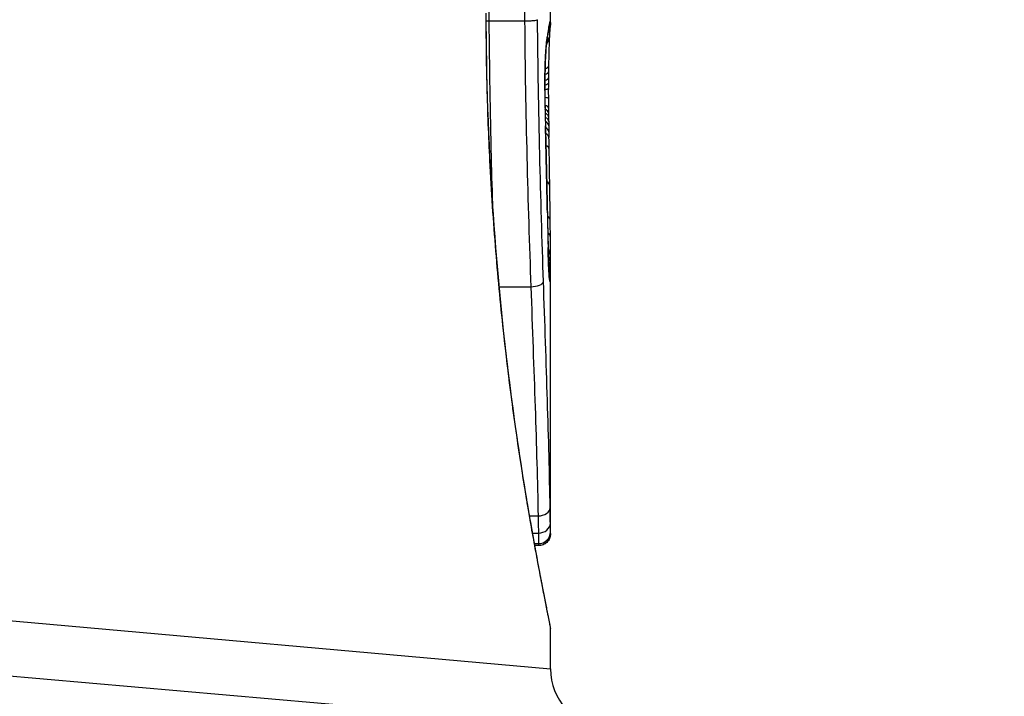
# Model space of a CAD drawing. Units: millimetres. Extents: x -3856 to 3814, y -2759 to 2803.
# Drawn here: x -831 to -823, y -64 to -58 of the extents above; entities that cross this region are included whole.
import ezdxf

# ---------------------------------------------------------------- set-up
doc = ezdxf.new("R2010")
doc.units = ezdxf.units.MM
doc.header["$LTSCALE"] = 50
doc.layers.add('SW_Toestellen', color=2, linetype='Continuous')

msp = doc.modelspace()

# ---------------------------------------------------------------- linework, layer by layer
at = {"layer": 'SW_Toestellen'}
for p, q in [((-827, -58.3243), (-827, -57.576)), ((-827.5169, -58.3118), (-827.2184, -58.3118)), ((-827.0146, -59.1965), (-827.0136, -59.2463)), ((-827.0136, -59.2463), (-827.0126, -59.2961)), ((-827, -62.635), (-827, -60.324)), ((-827.434, -60.5534), (-827.1656, -60.5534)), ((-827.1769, -62.4861), (-827.1047, -62.4861)), ((-827.1516, -62.6306), (-827.1019, -62.6306)), ((-827, -62.635), (-827, -62.6348)), ((-827.1356, -62.7196), (-827.1002, -62.7196)), ((-827.133, -62.7343), (-827.1, -62.7343)), ((-827.1, -62.7371), (-827.1325, -62.7371)), ((-836.7099, -62.9083), (-827, -63.7754)), ((-837.0392, -63.3552), (-823.1723, -64.5684)), ((-827, -63.7754), (-827, -63.4353))]:
    msp.add_line(p, q, dxfattribs=at)
msp.add_arc((-826.5, -63.7754), 0.5, 180, 265, dxfattribs=at)
for centre, major_axis, ratio, start_param, end_param in [((-827.1035, -58.3572), (0.0837, -0.0546), 0.996622, 0, 0.408116), ((-827.2151, -60.4942), (0.2097, 2.1603), 0.011813, 0.195179, 0.258007), ((-827.1001, -58.3297), (0.0845, -0.0533), 0.998718, 0, 0.514096), ((-827.1131, -58.3588), (0.0988, -0.0156), 0.97833, 0, 0.159718), ((-827.1013, -58.3159), (0.0451, 0.0892), 0.999913, 4.712389, 5.180606), ((-827.109, -58.3357), (0.0979, -0.0205), 0.991304, 0, 0.208702), ((-827.1042, -58.3184), (0.0938, -0.0346), 0.999146, 0, 0.353884), ((-827.1099, -58.4525), (0.0753, -0.0567), 0.965895, 0, 0.678544), ((-827.1273, -58.4486), (0.0977, -0.0214), 0.976003, 0, 0.220294), ((-831.9953, -68.3819), (4.9202, 10.4441), 0.083115, 6.009509, 6.019714), ((-827.1224, -58.4219), (0.0988, -0.0152), 0.961844, 0, 0.158332), ((-827.1178, -58.3906), (0.099, -0.0141), 0.96468, 0, 0.146453), ((-827.1099, -58.4525), (0.0999, -0.0046), 0.847631, 6.283007, 6.283185), ((-827.1413, -58.6019), (0.0999, -0.0052), 0.666861, 0, 0.078585), ((-827.1162, -58.6912), (0.1, -0.0014), 0.34544, 5.501779, 6.283185), ((-826.9697, -59.292), (-0.0045, -1.7312), 0.029623, 4.358871, 4.388658), ((-827.1175, -58.7921), (0.1, -0.001), 0.262001, 5.493276, 6.283185), ((-827.1169, -58.7399), (0.1, -0.0013), 0.317377, 5.495525, 6.283185), ((-826.9923, -58.9818), (-0.0003, -0.716), 0.036544, 4.445701, 4.50677), ((-826.9866, -59.0389), (-0.0009, -0.9338), 0.034531, 4.387958, 4.446066), ((-827.1179, -58.8348), (0.1, -0.0008), 0.202964, 5.493986, 6.283185), ((-827.0005, -58.9317), (0, -0.4695), 0.037905, 4.506172, 4.607376), ((-827.1475, -58.8978), (0.1, 0.0004), 0.058116, 6.220253, 6.283185), ((-827.1182, -58.8821), (0.1, -0.0004), 0.103896, 5.496395, 6.283185), ((-827.0048, -58.8562), (-0.0001, 0.7015), 0.06098, 1.629556, 1.859064), ((-827.1181, -58.9663), (0.1, 0.0005), 0.120293, 0, 0.781303), ((-827.0041, -58.9211), (0, -0.3674), 0.03843, 4.607137, 4.834328), ((-827.1174, -59.0484), (0.1, 0.0014), 0.341656, 0, 0.776513), ((-827.0048, -58.9217), (0.0001, -0.3629), 0.037066, 4.834299, 5.065108), ((-827.1458, -59.0575), (0.1, 0.0018), 0.281335, 6.218911, 6.283185), ((-827.0066, -58.8457), (-0.0012, 0.7389), 0.055898, 1.858835, 2.067185), ((-827.1168, -59.0879), (0.1, 0.0017), 0.424481, 0, 0.774592), ((-827.1161, -59.1227), (0.1, 0.0019), 0.468884, 0, 0.773173), ((-827.1153, -59.1621), (0.1, 0.0021), 0.503985, 0, 0.771091), ((-827.0024, -58.8854), (0.0006, -0.469), 0.034477, 5.064201, 5.154779), ((-826.9961, -58.7556), (0.0023, -0.7749), 0.030872, 5.15313, 5.203007), ((-826.993, -58.5944), (0.0061, -1.1187), 0.026312, 5.202075, 5.242332), ((-827.1146, -59.1986), (0.1, 0.0021), 0.514673, 0, 0.768284), ((-829.4799, -49.8283), (-1.4245, 25.5827), 0.080376, 4.324207, 4.332948), ((-827.1135, -59.2483), (0.1, 0.002), 0.514352, 0, 0.763107), ((-827.0374, -57.4351), (0.0643, -3.4217), 0.0035, 5.24069, 5.253072), ((-827.1126, -59.2981), (0.1, 0.0019), 0.514031, 0, 0.760824), ((-827.1108, -59.3958), (0.1, 0.0017), 0.485735, 0, 0.754648), ((-827.2306, -61.0784), (-0.0626, -3.4745), 0.062351, 2.07799, 2.110534), ((-827.1375, -59.4078), (0.1, 0.0023), 0.377417, 6.22295, 6.283185), ((-832.1622, -46.8988), (-2.6093, 33.6995), 0.132579, 4.318532, 4.321923), ((-827.1113, -57.4036), (0.1016, -4.1007), 0.014265, 0.974883, 1.063604), ((-827.1351, -59.5138), (0.1, 0.0022), 0.38053, 6.224818, 6.283185), ((-832.3225, -46.9195), (-2.6716, 33.6732), 0.137063, 4.314882, 4.318276), ((-827.1328, -59.6197), (0.1, 0.0022), 0.383639, 6.226707, 6.283185), ((-988.0083, -53.8155), (152.6104, -56.1942), 0.913268, 0.343629, 0.344634), ((-827.1058, -59.7055), (0.1, 0.0015), 0.561569, 0, 0.727436), ((-827.2165, -57.3043), (0.1628, -4.2817), 0.033652, 0.889705, 0.974577), ((-827.1296, -59.7706), (0.1, 0.0021), 0.383777, 6.229526, 6.283185), ((-987.9908, -53.9701), (152.8567, -55.3044), 0.913601, 0.337452, 0.338458), ((-827.1265, -59.9214), (0.1, 0.002), 0.383913, 6.232345, 6.283185), ((-826.9745, -58.6315), (-0.0361, 3.3493), 0.02131, 1.9653, 2.065703), ((-827.102, -59.997), (0.1, 0.0011), 0.630063, 0, 0.697697), ((-827.1761, -57.8736), (0.1313, -3.3758), 0.034823, 0.834327, 0.889588), ((-827.1008, -60.1384), (0.1, 0.0007), 0.672307, 0, 0.674414), ((-827.081, -58.7563), (0.0623, -2.0584), 0.025185, 0.741909, 0.834369), ((-827.1202, -60.2251), (0.1, 0.0022), 0.474623, 6.236673, 6.283185), ((-827.1001, -60.273), (0.08, 0.0444), 0.919867, 5.641368, 6.283185), ((-827.1, -60.328), (0.0813, 0.045), 0.92188, 5.661868, 6.283185), ((-827.0621, -59.0683), (0.0478, -1.6348), 0.024309, 0.694268, 0.741896), ((-827.1001, -60.3803), (0.0831, 0.0455), 0.928972, 5.694374, 6.283185), ((-827.1004, -60.4213), (0.0849, 0.0453), 0.9391, 5.729905, 6.283185), ((-827.1009, -60.4575), (0.0871, 0.0449), 0.960435, 5.773723, 6.283185), ((-827.159, -60.5102), (0.0999, 0.0034), 0.431458, 4.631429, 6.205599), ((-827.1085, -60.4927), (0.0994, 0.0108), 0.97109, 6.17162, 6.283185), ((-827.1032, -62.4184), (0.1, 0.0015), 0.676648, 4.687914, 6.260959), ((-827.1012, -62.5471), (0.1, 0.0015), 0.835763, 4.692774, 6.264821), ((-827.1001, -62.6226), (0.1, -0.0001), 0.970084, 4.712389, 6.28343), ((-827.1, -62.6348), (0.1, 0), 0.994521, 4.712389, 6.283231)]:
    msp.add_ellipse(centre, major_axis=major_axis, ratio=ratio, start_param=start_param, end_param=end_param, dxfattribs=at)
for points, knots in [([(-827.5169, -58.3118), (-827.5172, -58.2915), (-827.5174, -58.2711), (-827.5176, -58.2302), (-827.5177, -58.2097), (-827.5177, -58.1893)], [-0.01335002, -0.01335002, -0.01335002, -0.01335002, -0.00667531, -0.00667531, 0, 0, 0, 0]), ([(-827.2192, -58.1893), (-827.2192, -58.2097), (-827.2191, -58.2302), (-827.2188, -58.2711), (-827.2186, -58.2915), (-827.2184, -58.3118)], [0, 0, 0, 0, 0.00560125, 0.00560125, 0.0112023, 0.0112023, 0.0112023, 0.0112023]), ([(-827.5443, -58.2473), (-827.5443, -59.33), (-827.4649, -60.4103), (-827.2582, -62.0813), (-827.1425, -62.707), (-827.0264, -63.3046), (-827.001, -63.4284), (-827.0005, -63.4347)], [-1.6265444, -1.6265444, -1.6265444, -1.6265444, -1.3017245, -1.3017245, -1.0086913, -1.0086913, -0.8178583, -0.8178583, -0.8178583, -0.8178583]), ([(-827, -63.4353), (-827, -63.4322), (-827.0001, -63.4303), (-827.0005, -63.4248), (-827.0007, -63.4231), (-827.0021, -63.4123), (-827.0029, -63.4092), (-827.0065, -63.3897), (-827.0097, -63.3737), (-827.0181, -63.3312), (-827.0234, -63.3049), (-827.036, -63.242), (-827.0432, -63.2054), (-827.0596, -63.1223), (-827.0687, -63.0758), (-827.0885, -62.9729), (-827.0992, -62.9167), (-827.122, -62.7947), (-827.134, -62.7291), (-827.1591, -62.5888), (-827.1721, -62.5142), (-827.199, -62.3564), (-827.2127, -62.2733), (-827.2406, -62.0991), (-827.2547, -62.008), (-827.283, -61.8183), (-827.2971, -61.7198), (-827.3251, -61.5159), (-827.3389, -61.4106), (-827.3658, -61.1937), (-827.379, -61.0822), (-827.4042, -60.8536), (-827.4164, -60.7366), (-827.4394, -60.4979), (-827.4503, -60.3761), (-827.4705, -60.1285), (-827.4798, -60.0027), (-827.4967, -59.7477), (-827.5042, -59.6187), (-827.521, -59.2855), (-827.5289, -59.0797), (-827.5394, -58.665), (-827.5421, -58.4562), (-827.5421, -58.2473)], [0.8178583, 0.8178583, 0.8178583, 0.8178583, 0.8197963, 0.8197963, 0.8246972, 0.8246972, 0.8537714, 0.8537714, 0.8942057, 0.8942057, 0.93464, 0.93464, 0.9750744, 0.9750744, 1.0155087, 1.0155087, 1.055943, 1.055943, 1.0963773, 1.0963773, 1.1368116, 1.1368116, 1.1772459, 1.1772459, 1.2176802, 1.2176802, 1.2581145, 1.2581145, 1.2985488, 1.2985488, 1.3389831, 1.3389831, 1.3794174, 1.3794174, 1.4198517, 1.4198517, 1.460286, 1.460286, 1.5007204, 1.5007204, 1.5636324, 1.5636324, 1.6265444, 1.6265444, 1.6265444, 1.6265444]), ([(-827.4855, -59.9149), (-827.49, -59.765), (-827.4941, -59.6131), (-827.507, -59.0841), (-827.5137, -58.6994), (-827.5169, -58.3118)], [-0.1668663, -0.1668663, -0.1668663, -0.1668663, -0.1184874, -0.1184874, 0, 0, 0, 0]), ([(-827.2184, -58.3118), (-827.2054, -58.3118), (-827.1924, -58.3115), (-827.1674, -58.3105), (-827.1558, -58.3098), (-827.1355, -58.3079), (-827.1271, -58.3068), (-827.1144, -58.3043), (-827.1104, -58.303), (-827.1091, -58.3016), (-827.109, -58.3015), (-827.109, -58.3015)], [-0.01572716, -0.01572716, -0.01572716, -0.01572716, -0.01182123, -0.01182123, -0.00791501, -0.00791501, -0.00400817, -0.00400817, 0, 0, 0.00007311, 0.00007311, 0.00007311, 0.00007311]), ([(-827.2184, -58.3118), (-827.2151, -58.6997), (-827.2084, -59.0847), (-827.1898, -59.836), (-827.178, -60.2024), (-827.1656, -60.5534)], [0, 0, 0, 0, 0.1149984, 0.1149984, 0.2299968, 0.2299968, 0.2299968, 0.2299968]), ([(-827.0592, -60.5102), (-827.0709, -60.1646), (-827.082, -59.8039), (-827.0995, -59.0642), (-827.1059, -58.6852), (-827.109, -58.3033), (-827.109, -58.3027), (-827.109, -58.3021), (-827.109, -58.3015)], [-0.2299968, -0.2299968, -0.2299968, -0.2299968, -0.1149984, -0.1149984, 0, 0, 0, 0.0001766, 0.0001766, 0.0001766, 0.0001766]), ([(-827.0131, -58.3588), (-827.0139, -58.3635), (-827.0146, -58.3685), (-827.0162, -58.3791), (-827.017, -58.3847), (-827.0179, -58.3906)], [-0.01367087, -0.01367087, -0.01367087, -0.01367087, -0.0068356, -0.0068356, 0, 0, 0, 0]), ([(-827.0143, -58.3744), (-827.014, -58.3727), (-827.0138, -58.3711), (-827.0133, -58.3681), (-827.013, -58.3667), (-827.0126, -58.3641), (-827.0124, -58.3629), (-827.0119, -58.3606), (-827.0118, -58.3596), (-827.0114, -58.3578), (-827.0112, -58.357), (-827.0111, -58.3563)], [0, 0, 0, 0, 0.00277127, 0.00277127, 0.00554255, 0.00554255, 0.00831382, 0.00831382, 0.01108509, 0.01108509, 0.01385637, 0.01385637, 0.01385637, 0.01385637]), ([(-827.009, -58.3357), (-827.0096, -58.3387), (-827.0103, -58.3421), (-827.0117, -58.3498), (-827.0124, -58.3541), (-827.0131, -58.3588)], [-0.01385637, -0.01385637, -0.01385637, -0.01385637, -0.00692833, -0.00692833, 0, 0, 0, 0]), ([(-827.0111, -58.3563), (-827.0108, -58.355), (-827.0106, -58.354), (-827.0102, -58.3523), (-827.0101, -58.3517), (-827.01, -58.3513), (-827.0099, -58.3512), (-827.0099, -58.3512)], [0, 0, 0, 0, 0.00416292, 0.00416292, 0.00832584, 0.00832584, 0.01013151, 0.01013151, 0.01013151, 0.01013151]), ([(-827.0048, -58.3731), (-827.0048, -58.3731), (-827.0048, -58.3733), (-827.005, -58.375), (-827.0053, -58.3781), (-827.006, -58.3865), (-827.0064, -58.3917), (-827.0072, -58.4042), (-827.0077, -58.4114), (-827.0086, -58.4275), (-827.009, -58.4365), (-827.0097, -58.4497), (-827.0098, -58.4534), (-827.01, -58.4571)], [0.00207878, 0.00207878, 0.00207878, 0.00207878, 0.00381825, 0.00381825, 0.00978242, 0.00978242, 0.01574659, 0.01574659, 0.02171077, 0.02171077, 0.02767494, 0.02767494, 0.02982087, 0.02982087, 0.02982087, 0.02982087]), ([(-827.0042, -58.3184), (-827.0049, -58.3197), (-827.0056, -58.3218), (-827.0072, -58.3276), (-827.0081, -58.3313), (-827.009, -58.3357)], [-0.02081459, -0.02081459, -0.02081459, -0.02081459, -0.01040744, -0.01040744, 0, 0, 0, 0]), ([(-827.0003, -58.3346), (-827.0004, -58.3373), (-827.0006, -58.34), (-827.001, -58.3452), (-827.0013, -58.3479), (-827.0018, -58.3531), (-827.0022, -58.3557), (-827.0029, -58.361), (-827.0032, -58.3636), (-827.0041, -58.3689), (-827.0045, -58.3716), (-827.005, -58.3743)], [0, 0, 0, 0, 0.00655158, 0.00655158, 0.01310316, 0.01310316, 0.01965475, 0.01965475, 0.02620633, 0.02620633, 0.03275791, 0.03275791, 0.03275791, 0.03275791]), ([(-827.0013, -58.3159), (-827.0016, -58.3155), (-827.002, -58.3155), (-827.003, -58.3163), (-827.0036, -58.3171), (-827.0042, -58.3184)], [-0.02040959, -0.02040959, -0.02040959, -0.02040959, -0.01020481, -0.01020481, 0, 0, 0, 0]), ([(-827, -58.3243), (-827, -58.3228), (-827, -58.3215), (-827.0003, -58.3181), (-827.0007, -58.3166), (-827.0013, -58.3159)], [-0.02459011, -0.02459011, -0.02459011, -0.02459011, -0.01652533, -0.01652533, 0, 0, 0, 0]), ([(-827, -58.3243), (-827, -58.3251), (-827, -58.3258), (-827, -58.3272), (-827, -58.3279), (-827.0001, -58.3293), (-827.0001, -58.33), (-827.0001, -58.3313), (-827.0002, -58.332), (-827.0002, -58.3333), (-827.0002, -58.334), (-827.0003, -58.3346)], [0.024590106, 0.024590106, 0.024590106, 0.024590106, 0.026282247, 0.026282247, 0.027974388, 0.027974388, 0.029666529, 0.029666529, 0.03135867, 0.03135867, 0.033050811, 0.033050811, 0.033050811, 0.033050811]), ([(-827.0274, -58.4486), (-827.0298, -58.4596), (-827.0323, -58.4785), (-827.0371, -58.5305), (-827.0394, -58.5635), (-827.0414, -58.6019)], [-0.03098428, -0.03098428, -0.03098428, -0.03098428, -0.01549547, -0.01549547, 0, 0, 0, 0]), ([(-827.0296, -58.4699), (-827.0291, -58.4678), (-827.0287, -58.4657), (-827.0278, -58.4615), (-827.0274, -58.4594), (-827.0266, -58.455), (-827.0262, -58.4528), (-827.0254, -58.4484), (-827.0251, -58.4462), (-827.0243, -58.4417), (-827.0239, -58.4394), (-827.0236, -58.437)], [0, 0, 0, 0, 0.00221059, 0.00221059, 0.00442119, 0.00442119, 0.00663178, 0.00663178, 0.00884238, 0.00884238, 0.01105297, 0.01105297, 0.01105297, 0.01105297]), ([(-827.0225, -58.4219), (-827.0233, -58.4268), (-827.0241, -58.4316), (-827.0257, -58.4405), (-827.0266, -58.4447), (-827.0274, -58.4486)], [-0.01105297, -0.01105297, -0.01105297, -0.01105297, -0.0055263, -0.0055263, 0, 0, 0, 0]), ([(-827.0179, -58.3906), (-827.0186, -58.3958), (-827.0194, -58.4009), (-827.0209, -58.4113), (-827.0217, -58.4166), (-827.0225, -58.4219)], [-0.01175139, -0.01175139, -0.01175139, -0.01175139, -0.00587573, -0.00587573, 0, 0, 0, 0]), ([(-827.01, -58.4571), (-827.0105, -58.4678), (-827.011, -58.4797), (-827.012, -58.5058), (-827.0124, -58.5199), (-827.0134, -58.5501), (-827.0138, -58.5662), (-827.0146, -58.5999), (-827.015, -58.6175), (-827.0157, -58.6542), (-827.016, -58.6731), (-827.0163, -58.6926)], [0.00002512, 0.00002512, 0.00002512, 0.00002512, 0.0062945, 0.0062945, 0.01256389, 0.01256389, 0.01883327, 0.01883327, 0.02510266, 0.02510266, 0.03137204, 0.03137204, 0.03137204, 0.03137204]), ([(-827.0414, -58.6072), (-827.0406, -58.5922), (-827.0398, -58.5781), (-827.0381, -58.5519), (-827.0372, -58.5399), (-827.0354, -58.5182), (-827.0345, -58.5085), (-827.0328, -58.4918), (-827.0319, -58.4848), (-827.0304, -58.4743), (-827.0297, -58.4706), (-827.0296, -58.4699)], [0, 0, 0, 0, 0.00619686, 0.00619686, 0.01239371, 0.01239371, 0.01859057, 0.01859057, 0.02478742, 0.02478742, 0.03098428, 0.03098428, 0.03098428, 0.03098428]), ([(-827.0414, -58.6019), (-827.043, -58.6305), (-827.0443, -58.6627), (-827.0464, -58.7355), (-827.0472, -58.7765), (-827.0478, -58.8448), (-827.0478, -58.8714), (-827.0477, -58.8978)], [-0.03217474, -0.03217474, -0.03217474, -0.03217474, -0.02065922, -0.02065922, -0.00794585, -0.00794585, 0, 0, 0, 0]), ([(-827.0475, -58.8974), (-827.0476, -58.8764), (-827.0476, -58.8552), (-827.0473, -58.8131), (-827.0471, -58.7923), (-827.0464, -58.7515), (-827.046, -58.7315), (-827.045, -58.693), (-827.0443, -58.6745), (-827.043, -58.6393), (-827.0422, -58.6226), (-827.0414, -58.6072)], [0, 0, 0, 0, 0.00643495, 0.00643495, 0.01286989, 0.01286989, 0.01930484, 0.01930484, 0.02573979, 0.02573979, 0.03217474, 0.03217474, 0.03217474, 0.03217474]), ([(-827.0477, -58.8978), (-827.0476, -58.9248), (-827.0474, -58.9518), (-827.0469, -59.0051), (-827.0465, -59.0315), (-827.046, -59.0575)], [-0.01624227, -0.01624227, -0.01624227, -0.01624227, -0.00812076, -0.00812076, 0, 0, 0, 0]), ([(-827.046, -59.0575), (-827.0455, -59.0833), (-827.045, -59.1086), (-827.0438, -59.1563), (-827.0432, -59.1787), (-827.0425, -59.2005)], [-0.01611114, -0.01611114, -0.01611114, -0.01611114, -0.00805557, -0.00805557, -0.00062837, -0.00062837, -0.00062837, -0.00062837]), ([(-827.0425, -59.2005), (-827.0424, -59.2004), (-827.0424, -59.2003), (-827.0423, -59.1994), (-827.0423, -59.1985), (-827.0423, -59.1977)], [-0.0000731827, -0.0000731827, -0.0000731827, -0.0000731827, 0, 0, 0.0006007018, 0.0006007018, 0.0006007018, 0.0006007018]), ([(-827.0425, -59.2005), (-827.0417, -59.2342), (-827.0409, -59.2679), (-827.0393, -59.337), (-827.0384, -59.3724), (-827.0376, -59.4078)], [-0.02235269, -0.02235269, -0.02235269, -0.02235269, -0.01146936, -0.01146936, 0, 0, 0, 0]), ([(-827.0376, -59.4078), (-827.0372, -59.4255), (-827.0368, -59.4432), (-827.036, -59.4785), (-827.0356, -59.4962), (-827.0352, -59.5138)], [-0.01145818, -0.01145818, -0.01145818, -0.01145818, -0.00572908, -0.00572908, 0, 0, 0, 0]), ([(-827.0352, -59.5138), (-827.0348, -59.5315), (-827.0345, -59.5491), (-827.0337, -59.5844), (-827.0333, -59.6021), (-827.0329, -59.6197)], [-0.01145807, -0.01145807, -0.01145807, -0.01145807, -0.00572902, -0.00572902, 0, 0, 0, 0]), ([(-827.0329, -59.6197), (-827.0324, -59.6448), (-827.0318, -59.67), (-827.0307, -59.7203), (-827.0302, -59.7454), (-827.0297, -59.7706)], [-0.01634174, -0.01634174, -0.01634174, -0.01634174, -0.00817087, -0.00817087, 0, 0, 0, 0]), ([(-827.0297, -59.7706), (-827.0292, -59.7957), (-827.0287, -59.8209), (-827.0277, -59.8711), (-827.0272, -59.8963), (-827.0267, -59.9214)], [-0.01634173, -0.01634173, -0.01634173, -0.01634173, -0.00817087, -0.00817087, 0, 0, 0, 0]), ([(-827.0267, -59.9214), (-827.0256, -59.9732), (-827.0246, -60.0245), (-827.0225, -60.1257), (-827.0214, -60.1758), (-827.0203, -60.2251)], [-0.03365376, -0.03365376, -0.03365376, -0.03365376, -0.01682564, -0.01682564, 0, 0, 0, 0]), ([(-827.0203, -60.2251), (-827.0191, -60.2775), (-827.0176, -60.3251), (-827.0145, -60.4033), (-827.0129, -60.4347), (-827.0104, -60.4728), (-827.0095, -60.4844), (-827.0085, -60.4927)], [-0.04503682, -0.04503682, -0.04503682, -0.04503682, -0.02718195, -0.02718195, -0.0104546, -0.0104546, 0, 0, 0, 0]), ([(-827.0091, -60.4818), (-827.0096, -60.4768), (-827.0104, -60.4682), (-827.0119, -60.446), (-827.0128, -60.4323), (-827.0144, -60.4006), (-827.0152, -60.3826), (-827.0168, -60.3427), (-827.0176, -60.3208), (-827.019, -60.274), (-827.0196, -60.2491), (-827.0202, -60.2229)], [0, 0, 0, 0, 0.00900736, 0.00900736, 0.01801473, 0.01801473, 0.02702209, 0.02702209, 0.03602946, 0.03602946, 0.04503682, 0.04503682, 0.04503682, 0.04503682]), ([(-827.0001, -60.3803), (-827.0001, -60.372), (-827.0001, -60.3635), (-827, -60.3461), (-827, -60.3372), (-827, -60.328)], [-0.008647942, -0.008647942, -0.008647942, -0.008647942, -0.004323971, -0.004323971, 0, 0, 0, 0]), ([(-827.0085, -60.4927), (-827.0066, -60.5101), (-827.005, -60.5159), (-827.0024, -60.504), (-827.0015, -60.4862), (-827.0009, -60.4575)], [-0.04399559, -0.04399559, -0.04399559, -0.04399559, -0.02199908, -0.02199908, 0, 0, 0, 0]), ([(-827.0009, -60.4575), (-827.0008, -60.4522), (-827.0007, -60.4466), (-827.0005, -60.4345), (-827.0005, -60.4281), (-827.0004, -60.4213)], [-0.008058645, -0.008058645, -0.008058645, -0.008058645, -0.004029323, -0.004029323, 0, 0, 0, 0]), ([(-827.0004, -60.4213), (-827.0003, -60.4149), (-827.0003, -60.4083), (-827.0002, -60.3946), (-827.0001, -60.3876), (-827.0001, -60.3803)], [-0.007590145, -0.007590145, -0.007590145, -0.007590145, -0.003795073, -0.003795073, 0, 0, 0, 0]), ([(-827.0032, -62.4184), (-827.0075, -62.1347), (-827.0157, -61.8316), (-827.0357, -61.1932), (-827.0475, -60.8578), (-827.0592, -60.5102)], [-0.2312987, -0.2312987, -0.2312987, -0.2312987, -0.1156833, -0.1156833, 0, 0, 0, 0]), ([(-827.0082, -60.4889), (-827.0082, -60.4889), (-827.0083, -60.4883), (-827.0086, -60.4864), (-827.0088, -60.4849), (-827.009, -60.4826), (-827.0091, -60.4822), (-827.0091, -60.4818)], [0.037250347, 0.037250347, 0.037250347, 0.037250347, 0.040070725, 0.040070725, 0.043354689, 0.043354689, 0.04399559, 0.04399559, 0.04399559, 0.04399559]), ([(-827.1656, -60.5534), (-827.1532, -60.9055), (-827.1406, -61.2452), (-827.1189, -61.8917), (-827.1098, -62.1987), (-827.1047, -62.4861)], [0, 0, 0, 0, 0.1156833, 0.1156833, 0.2312987, 0.2312987, 0.2312987, 0.2312987]), ([(-827.0012, -62.5471), (-827.0015, -62.5288), (-827.0018, -62.5089), (-827.0025, -62.4659), (-827.0029, -62.4428), (-827.0032, -62.4184)], [-0.0199164, -0.0199164, -0.0199164, -0.0199164, -0.00996162, -0.00996162, 0, 0, 0, 0]), ([(-827.1047, -62.4861), (-827.1042, -62.5135), (-827.1037, -62.5395), (-827.1027, -62.5878), (-827.1023, -62.6102), (-827.1019, -62.6306)], [0, 0, 0, 0, 0.00996162, 0.00996162, 0.0199164, 0.0199164, 0.0199164, 0.0199164]), ([(-827.0001, -62.6226), (-827.0002, -62.615), (-827.0003, -62.6047), (-827.0007, -62.5794), (-827.001, -62.5644), (-827.0012, -62.5471)], [-0.01889913, -0.01889913, -0.01889913, -0.01889913, -0.00945322, -0.00945322, 0, 0, 0, 0]), ([(-827.1019, -62.6306), (-827.1015, -62.651), (-827.1012, -62.6688), (-827.1006, -62.6986), (-827.1003, -62.7106), (-827.1002, -62.7196)], [0, 0, 0, 0, 0.00945322, 0.00945322, 0.01889913, 0.01889913, 0.01889913, 0.01889913]), ([(-827, -62.635), (-827, -62.6354), (-827, -62.6358), (-827, -62.6366), (-827, -62.637), (-827, -62.6379), (-827, -62.6385), (-827.0001, -62.6397), (-827.0001, -62.6402), (-827.0001, -62.6413), (-827.0001, -62.6418), (-827.0002, -62.6434), (-827.0003, -62.6445), (-827.0006, -62.6479), (-827.0008, -62.6496), (-827.0017, -62.6553), (-827.0021, -62.6579), (-827.0045, -62.667), (-827.0054, -62.6725), (-827.0149, -62.6899), (-827.0184, -62.6956), (-827.0283, -62.707), (-827.0328, -62.7115), (-827.0472, -62.7226), (-827.0591, -62.7296), (-827.0823, -62.7358), (-827.0912, -62.7371), (-827.1, -62.7371)], [0.00016932, 0.00016932, 0.00016932, 0.00016932, 0.000994749, 0.000994749, 0.001820178, 0.001820178, 0.002645607, 0.002645607, 0.003058322, 0.003058322, 0.003336249, 0.003336249, 0.003668827, 0.003668827, 0.003908054, 0.003908054, 0.004048751, 0.004048751, 0.004172608, 0.004172608, 0.004217957, 0.004217957, 0.004242805, 0.004242805, 0.004277802, 0.004277802, 0.004296465, 0.004296465, 0.004296465, 0.004296465]), ([(-827, -62.6348), (-827, -62.6336), (-827, -62.632), (-827, -62.6279), (-827.0001, -62.6254), (-827.0001, -62.6226)], [-0.007019184, -0.007019184, -0.007019184, -0.007019184, -0.003509592, -0.003509592, 0, 0, 0, 0]), ([(-827.1002, -62.7196), (-827.1001, -62.723), (-827.1001, -62.7259), (-827.1, -62.7308), (-827.1, -62.7328), (-827.1, -62.7343)], [0, 0, 0, 0, 0.003509592, 0.003509592, 0.007019184, 0.007019184, 0.007019184, 0.007019184]), ([(-827.1, -62.7343), (-827.1, -62.7357), (-827.1, -62.7366), (-827.1, -62.737), (-827.1, -62.7371), (-827.1, -62.7371)], [0, 0, 0, 0, 0.003384116, 0.003384116, 0.004296465, 0.004296465, 0.004296465, 0.004296465])]:
    msp.add_open_spline(points, degree=3, knots=knots, dxfattribs=at)
for points in [[(-827.542, -58.3121), (-827.5337, -58.3119), (-827.5253, -58.3118), (-827.5169, -58.3118)], [(-827, -60.328), (-827, -60.3267), (-827, -60.3253), (-827, -60.324)]]:
    msp.add_open_spline(points, degree=3, dxfattribs=at)

doc.saveas('drawing.dxf')
